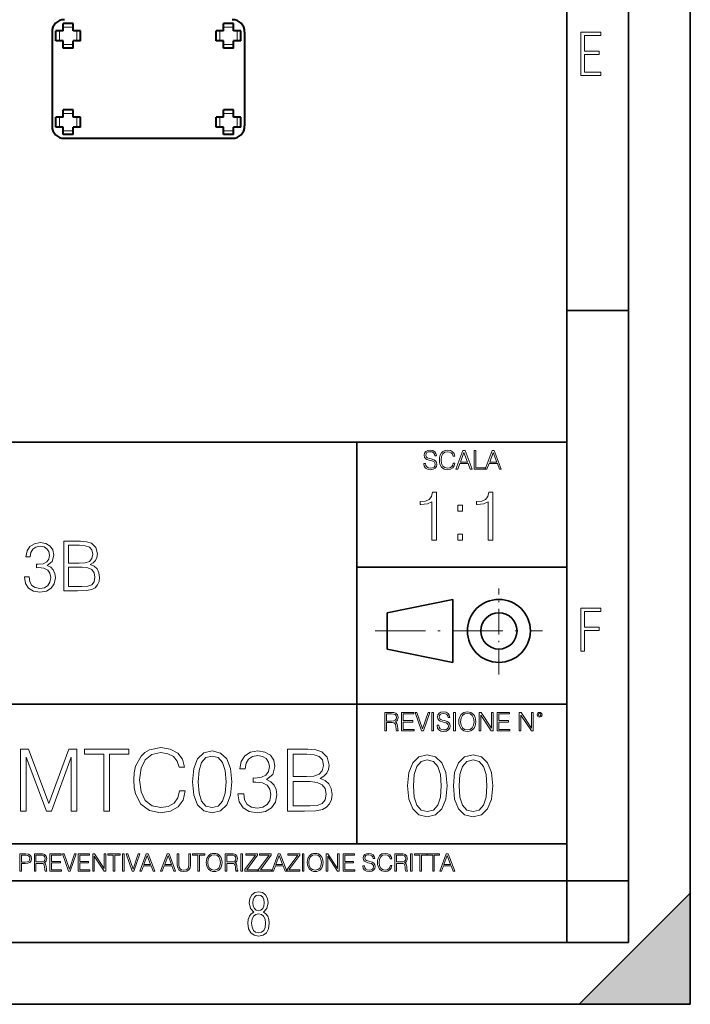
# Model space of a CAD drawing. Extents: x 0 to 420, y 0 to 297.
# Drawn here: x 366 to 420, y 0 to 80 of the extents above; entities that cross this region are included whole.
import ezdxf

# ---------------------------------------------------------------- set-up
doc = ezdxf.new("R2010")
doc.units = 0
doc.linetypes.add('DASHDOT', pattern=[18.5, 12, -3, 0.5, -3])

msp = doc.modelspace()

# ---------------------------------------------------------------- linework, layer by layer
at = {"color": 7, "lineweight": 35}
for p, q in [((420, 0), (420, 297)), ((420, 0), (420, 297)), ((415, 4.99976), (415, 292)), ((410, 9.99976), (410, 287)), ((410, 56.166401), (415, 56.166401)), ((234.999802, 45.500252), (410, 45.500252)), ((393, 13.00025), (393, 45.500252)), ((393, 35.384029), (410, 35.384029)), ((395.458008, 31.689131), (400.769989, 32.769131)), ((400.769989, 27.67433), (400.769989, 32.769131)), ((395.458008, 28.75433), (395.458008, 31.689131)), ((395.458008, 28.75433), (400.769989, 27.67433)), ((254.999802, 24.300249), (410, 24.300249)), ((234.999802, 13.00025), (410, 13.00025)), ((25.000401, 9.99976), (410, 9.99976)), ((234.999802, 10.00025), (410, 10.00025)), ((410, 9.99976), (415, 9.99976)), ((410, 4.99976), (410, 9.99976)), ((411, 0), (420, 9)), ((420, 0), (420, 9)), ((267.5, 4.99976), (415, 4.99976)), ((0, 0), (420, 0)), ((0, 0), (420, 0)), ((411, 0), (420, 0))]:
    msp.add_line(p, q, dxfattribs=at)
at = {"color": 7, "lineweight": 40}
for p, q in [((370.008331, 79.390755), (369.208344, 79.390755)), ((369.208344, 79.090752), (369.208344, 79.390755)), ((369.208344, 78.790756), (369.208344, 79.090752)), ((370.008331, 79.090752), (370.008331, 79.390755)), ((370.008331, 78.790756), (370.008331, 79.090752)), ((382.208344, 79.090752), (382.208344, 79.390755)), ((383.008331, 79.390755), (382.208344, 79.390755)), ((382.208344, 78.790756), (382.208344, 79.090752)), ((383.008331, 79.090752), (383.008331, 79.390755)), ((383.008331, 78.790756), (383.008331, 79.090752)), ((368.30835, 78.690903), (368.30835, 71.090599)), ((368.608337, 77.990753), (368.608337, 78.790756)), ((368.908325, 78.790756), (368.608337, 78.790756)), ((369.208344, 78.790756), (368.908325, 78.790756)), ((370.30835, 78.790756), (370.008331, 78.790756)), ((370.608337, 78.790756), (370.30835, 78.790756)), ((370.608337, 77.990753), (370.608337, 78.790756)), ((381.608337, 77.990753), (381.608337, 78.790756)), ((381.908325, 78.790756), (381.608337, 78.790756)), ((382.208344, 78.790756), (381.908325, 78.790756)), ((383.30835, 78.790756), (383.008331, 78.790756)), ((383.608337, 78.790756), (383.30835, 78.790756)), ((383.608337, 77.990753), (383.608337, 78.790756)), ((383.908325, 78.690903), (383.908325, 71.090599)), ((368.908325, 77.990753), (368.608337, 77.990753)), ((369.208344, 77.990753), (368.908325, 77.990753)), ((369.208344, 77.69075), (369.208344, 77.990753)), ((369.208344, 77.390755), (369.208344, 77.69075)), ((370.008331, 77.390755), (369.208344, 77.390755)), ((370.008331, 77.69075), (370.008331, 77.990753)), ((370.30835, 77.990753), (370.008331, 77.990753)), ((370.008331, 77.390755), (370.008331, 77.69075)), ((370.608337, 77.990753), (370.30835, 77.990753)), ((381.908325, 77.990753), (381.608337, 77.990753)), ((382.208344, 77.990753), (381.908325, 77.990753)), ((382.208344, 77.69075), (382.208344, 77.990753)), ((382.208344, 77.390755), (382.208344, 77.69075)), ((383.008331, 77.390755), (382.208344, 77.390755)), ((383.30835, 77.990753), (383.008331, 77.990753)), ((383.008331, 77.69075), (383.008331, 77.990753)), ((383.008331, 77.390755), (383.008331, 77.69075)), ((383.608337, 77.990753), (383.30835, 77.990753)), ((368.608337, 70.990753), (368.608337, 71.790756)), ((368.908325, 71.790756), (368.608337, 71.790756)), ((369.208344, 71.790756), (368.908325, 71.790756)), ((369.208344, 72.090752), (369.208344, 72.390755)), ((370.008331, 72.390755), (369.208344, 72.390755)), ((369.208344, 71.790756), (369.208344, 72.090752)), ((370.008331, 72.090752), (370.008331, 72.390755)), ((370.008331, 71.790756), (370.008331, 72.090752)), ((370.30835, 71.790756), (370.008331, 71.790756)), ((370.608337, 71.790756), (370.30835, 71.790756)), ((370.608337, 70.990753), (370.608337, 71.790756)), ((381.908325, 71.790756), (381.608337, 71.790756)), ((381.608337, 70.990753), (381.608337, 71.790756)), ((382.208344, 71.790756), (381.908325, 71.790756)), ((383.008331, 72.390755), (382.208344, 72.390755)), ((382.208344, 72.090752), (382.208344, 72.390755)), ((382.208344, 71.790756), (382.208344, 72.090752)), ((383.008331, 72.090752), (383.008331, 72.390755)), ((383.008331, 71.790756), (383.008331, 72.090752)), ((383.30835, 71.790756), (383.008331, 71.790756)), ((383.608337, 71.790756), (383.30835, 71.790756)), ((383.608337, 70.990753), (383.608337, 71.790756)), ((368.908325, 70.990753), (368.608337, 70.990753)), ((369.208344, 70.990753), (368.908325, 70.990753)), ((369.208344, 70.69075), (369.208344, 70.990753)), ((370.30835, 70.990753), (370.008331, 70.990753)), ((370.008331, 70.69075), (370.008331, 70.990753)), ((370.608337, 70.990753), (370.30835, 70.990753)), ((381.908325, 70.990753), (381.608337, 70.990753)), ((382.208344, 70.990753), (381.908325, 70.990753)), ((382.208344, 70.69075), (382.208344, 70.990753)), ((383.008331, 70.69075), (383.008331, 70.990753)), ((383.30835, 70.990753), (383.008331, 70.990753)), ((383.608337, 70.990753), (383.30835, 70.990753)), ((369.208344, 70.390755), (369.208344, 70.69075)), ((370.008331, 70.390755), (369.208344, 70.390755)), ((370.008331, 70.390755), (370.008331, 70.69075)), ((382.208344, 70.390755), (382.208344, 70.69075)), ((383.008331, 70.390755), (382.208344, 70.390755)), ((383.008331, 70.390755), (383.008331, 70.69075)), ((369.308197, 70.090752), (382.908478, 70.090752))]:
    msp.add_line(p, q, dxfattribs=at)
at = {"color": 7, "lineweight": 18}
for p, q in [((370.008331, 79.090752), (369.208344, 79.090752)), ((383.008331, 79.090752), (382.208344, 79.090752)), ((368.908325, 77.990753), (368.908325, 78.790756)), ((370.30835, 77.990753), (370.30835, 78.790756)), ((381.908325, 77.990753), (381.908325, 78.790756)), ((383.30835, 77.990753), (383.30835, 78.790756)), ((370.008331, 77.69075), (369.208344, 77.69075)), ((383.008331, 77.69075), (382.208344, 77.69075)), ((368.908325, 70.990753), (368.908325, 71.790756)), ((370.008331, 72.090752), (369.208344, 72.090752)), ((370.30835, 70.990753), (370.30835, 71.790756)), ((381.908325, 70.990753), (381.908325, 71.790756)), ((383.008331, 72.090752), (382.208344, 72.090752)), ((383.30835, 70.990753), (383.30835, 71.790756)), ((370.008331, 70.69075), (369.208344, 70.69075)), ((383.008331, 70.69075), (382.208344, 70.69075))]:
    msp.add_line(p, q, dxfattribs=at)
at = {"color": 7, "linetype": 'DASHDOT', "lineweight": 18, "ltscale": 0.173997}
msp.add_line((404.497986, 26.70113), (404.497986, 33.66103), dxfattribs=at)
at = {"color": 7, "linetype": 'DASHDOT', "lineweight": 18, "ltscale": 0.338425}
msp.add_line((394.484009, 30.221729), (408.020996, 30.221729), dxfattribs=at)
at = {"color": 7, "lineweight": 18}
for points in [[(411.14386, 75.172127), (412.75058, 75.172127), (412.75058, 75.444611), (411.43515, 75.444611), (411.43515, 76.868103), (412.619019, 76.868103), (412.619019, 77.135887), (411.43515, 77.135887), (411.43515, 78.399643), (412.75058, 78.399643), (412.75058, 78.672127), (411.14386, 78.672127)], [(398.408203, 43.764439), (398.408203, 43.754005), (398.443665, 43.545383), (398.552155, 43.393089), (398.727417, 43.301292), (398.967316, 43.267914), (399.18219, 43.29921), (399.34494, 43.384743), (399.447144, 43.520348), (399.484711, 43.701851), (399.455505, 43.862492), (399.369965, 43.98349), (399.223938, 44.0732), (399.013214, 44.142044), (398.837982, 44.185856), (398.723236, 44.223408), (398.646027, 44.275562), (398.600159, 44.346497), (398.585541, 44.442463), (398.606415, 44.561378), (398.673157, 44.651085), (398.781647, 44.705326), (398.929779, 44.726189), (399.084137, 44.703239), (399.200989, 44.638569), (399.271912, 44.534256), (399.299042, 44.392391), (399.440887, 44.392391), (399.403351, 44.584328), (399.303192, 44.728275), (399.146729, 44.817986), (398.936035, 44.849277), (398.729492, 44.817986), (398.575104, 44.736622), (398.477051, 44.60936), (398.443665, 44.446636), (398.468719, 44.288082), (398.543823, 44.177509), (398.671082, 44.098236), (398.85257, 44.039822), (398.994446, 44.004353), (399.150909, 43.954285), (399.259399, 43.893784), (399.321991, 43.808247), (399.342834, 43.687248), (399.31781, 43.564159), (399.244781, 43.47028), (399.12796, 43.409779), (398.969421, 43.391003), (398.789978, 43.416039), (398.658569, 43.489056), (398.577209, 43.605885), (398.550079, 43.764439)], [(400.796936, 43.799904), (400.755219, 43.626747), (400.661346, 43.497398), (400.521576, 43.418121), (400.342133, 43.391003), (400.125183, 43.434814), (399.962463, 43.564159), (399.858154, 43.776955), (399.822662, 44.064854), (399.858154, 44.348583), (399.960358, 44.555119), (400.121002, 44.682381), (400.337982, 44.726189), (400.509033, 44.701157), (400.644653, 44.630222), (400.738525, 44.517567), (400.782349, 44.371529), (400.917938, 44.371529), (400.867889, 44.567635), (400.748962, 44.717846), (400.56955, 44.813812), (400.337982, 44.849277), (400.066772, 44.795036), (399.954102, 44.730362), (399.858154, 44.640656), (399.726715, 44.394478), (399.691254, 44.23801), (399.680817, 44.062767), (399.691254, 43.883354), (399.726715, 43.726887), (399.856049, 43.476536), (400.062592, 43.320068), (400.333801, 43.267914), (400.57373, 43.305466), (400.757294, 43.407692), (400.878296, 43.574589), (400.932556, 43.799904)], [(401.020172, 43.309639), (401.164124, 43.309639), (401.335205, 43.768608), (402.011139, 43.768608), (402.180115, 43.309639), (402.324066, 43.309639), (401.754517, 44.809639), (401.589722, 44.809639)], [(401.381104, 43.891697), (401.671082, 44.663601), (401.963135, 43.891697)], [(402.482605, 43.309639), (403.390137, 43.309639), (403.390137, 43.432728), (402.6203, 43.432728), (402.6203, 44.809639), (402.482605, 44.809639)], [(403.390137, 43.309639), (403.534088, 43.309639), (403.705139, 43.768608), (404.381104, 43.768608), (404.550079, 43.309639), (404.694031, 43.309639), (404.124481, 44.809639), (403.959656, 44.809639)], [(403.751038, 43.891697), (404.041046, 44.663601), (404.333099, 43.891697)], [(399.073181, 37.566906), (399.440369, 37.566906), (399.440369, 41.455639), (399.117706, 41.455639), (399.034241, 41.105152), (398.850647, 40.865932), (398.544678, 40.726849), (398.132996, 40.687908), (398.110748, 40.687908), (398.110748, 40.448685), (398.166382, 40.448685), (398.711578, 40.498756), (399.073181, 40.665653)], [(403.640656, 37.566906), (404.007812, 37.566906), (404.007812, 41.455639), (403.68515, 41.455639), (403.601685, 41.105152), (403.418121, 40.865932), (403.112122, 40.726849), (402.700439, 40.687908), (402.678192, 40.687908), (402.678192, 40.448685), (402.733826, 40.448685), (403.279022, 40.498756), (403.640656, 40.665653)], [(401.176117, 39.903484), (401.543274, 39.903484), (401.543274, 40.398617), (401.176117, 40.398617)], [(369.277588, 33.476517), (370.384674, 33.476517), (371.102356, 33.487644), (371.536285, 33.565529), (371.79776, 33.715736), (371.998047, 33.943832), (372.120422, 34.221996), (372.164917, 34.555794), (372.109314, 34.928532), (371.953522, 35.234512), (371.70874, 35.457047), (371.386078, 35.590565), (371.636414, 35.729645), (371.825562, 35.929924), (371.936829, 36.169144), (371.981354, 36.452873), (371.853394, 36.959133), (371.497345, 37.315182), (371.10791, 37.443138), (370.601654, 37.476517), (369.277588, 37.476517)], [(401.176117, 37.566906), (401.543274, 37.566906), (401.543274, 38.062038), (401.176117, 38.062038)], [(366.067566, 34.589172), (366.067566, 34.578045), (366.151031, 34.066223), (366.401367, 33.68792), (366.796356, 33.4487), (367.330444, 33.36525), (367.847839, 33.4487), (368.242828, 33.676796), (368.493164, 34.043972), (368.582184, 34.527977), (368.537659, 34.872902), (368.409729, 35.156628), (368.203888, 35.368034), (367.920135, 35.507114), (368.320709, 35.846474), (368.459778, 36.358295), (368.381897, 36.769981), (368.164917, 37.087086), (367.814453, 37.292927), (367.358246, 37.36525), (366.879822, 37.281803), (366.518188, 37.059269), (366.284546, 36.692093), (366.189972, 36.208088), (366.534882, 36.208088), (366.5961, 36.569702), (366.757416, 36.842304), (367.007782, 37.009201), (367.352692, 37.070396), (367.658661, 37.014763), (367.897888, 36.870117), (368.05365, 36.642025), (368.109314, 36.358295), (368.048096, 36.030064), (367.875641, 35.801968), (367.586365, 35.657322), (367.19693, 35.612816), (367.057831, 35.618382), (367.057831, 35.334652), (367.224731, 35.340218), (367.653107, 35.290146), (367.959106, 35.139938), (368.14267, 34.889591), (368.203888, 34.539104), (368.14267, 34.166363), (367.970215, 33.888199), (367.686493, 33.715736), (367.308197, 33.660107), (366.946564, 33.721302), (366.673981, 33.904888), (366.501526, 34.19418), (366.445862, 34.589172)], [(370.534882, 37.148285), (371.002197, 37.114902), (371.335999, 37.003639), (371.536285, 36.781105), (371.603027, 36.430618), (371.530731, 36.069008), (371.330444, 35.852039), (370.985535, 35.740772), (370.501526, 35.712955), (369.644775, 35.712955), (369.644775, 37.148285)], [(369.644775, 33.804749), (369.644775, 35.384724), (370.751862, 35.384724), (371.19693, 35.32909), (371.525146, 35.178883), (371.719879, 34.92297), (371.786621, 34.572483), (371.719879, 34.19418), (371.525146, 33.960522), (371.19693, 33.838131), (370.72406, 33.804749)], [(411.14386, 28.569124), (411.43515, 28.569124), (411.43515, 30.265097), (412.619019, 30.265097), (412.619019, 30.532883), (411.43515, 30.532883), (411.43515, 31.79664), (412.75058, 31.79664), (412.75058, 32.069122), (411.14386, 32.069122)], [(395.266907, 22.126818), (395.404602, 22.126818), (395.404602, 22.798584), (395.842712, 22.798584), (395.990814, 22.783981), (396.080536, 22.733912), (396.126434, 22.635859), (396.149384, 22.479391), (396.166077, 22.281199), (396.178589, 22.187319), (396.199463, 22.126818), (396.351746, 22.126818), (396.351746, 22.14768), (396.320465, 22.195663), (396.303772, 22.285372), (396.284973, 22.510685), (396.270386, 22.637943), (396.243256, 22.735996), (396.189026, 22.809015), (396.097229, 22.859085), (396.199463, 22.913326), (396.276642, 22.992603), (396.32254, 23.099001), (396.339233, 23.228348), (396.291229, 23.428625), (396.15564, 23.566317), (395.980408, 23.618473), (395.767609, 23.626818), (395.266907, 23.626818)], [(395.404602, 22.921671), (395.404602, 23.503731), (395.794708, 23.503731), (395.957458, 23.495384), (396.084717, 23.451574), (396.166077, 23.355608), (396.197357, 23.224174), (396.172333, 23.084398), (396.10141, 22.990517), (395.978302, 22.936275), (395.80307, 22.921671)], [(396.616699, 22.126818), (397.624359, 22.126818), (397.624359, 22.249905), (396.754395, 22.249905), (396.754395, 22.836136), (397.526306, 22.836136), (397.526306, 22.959225), (396.754395, 22.959225), (396.754395, 23.503731), (397.599304, 23.503731), (397.599304, 23.626818), (396.616699, 23.626818)], [(398.231445, 22.126818), (398.379547, 22.126818), (398.899017, 23.626818), (398.759247, 23.626818), (398.306549, 22.302061), (397.853821, 23.626818), (397.709869, 23.626818)], [(399.07428, 22.126818), (399.211975, 22.126818), (399.211975, 23.626818), (399.07428, 23.626818)], [(399.48526, 22.581615), (399.48526, 22.571184), (399.520721, 22.362562), (399.629211, 22.210266), (399.804443, 22.118473), (400.044373, 22.085093), (400.259247, 22.116386), (400.421967, 22.201921), (400.5242, 22.337526), (400.561768, 22.51903), (400.532562, 22.679668), (400.447021, 22.800671), (400.300964, 22.890379), (400.090271, 22.959225), (399.915039, 23.003035), (399.800293, 23.040586), (399.723083, 23.092743), (399.677185, 23.163673), (399.662598, 23.259642), (399.683441, 23.378555), (399.750214, 23.468264), (399.858704, 23.522507), (400.006836, 23.543369), (400.161194, 23.52042), (400.278046, 23.455748), (400.348969, 23.351435), (400.376099, 23.209572), (400.517944, 23.209572), (400.480408, 23.401505), (400.380249, 23.545454), (400.223785, 23.635162), (400.013092, 23.666456), (399.806549, 23.635162), (399.652161, 23.553799), (399.554108, 23.42654), (399.520721, 23.263813), (399.545776, 23.105261), (399.62088, 22.99469), (399.748138, 22.915413), (399.929626, 22.856998), (400.071503, 22.821533), (400.227966, 22.771463), (400.336456, 22.710962), (400.399017, 22.625427), (400.419891, 22.504425), (400.394867, 22.381338), (400.321838, 22.287458), (400.205017, 22.226957), (400.046448, 22.208181), (399.867035, 22.233215), (399.735596, 22.306234), (399.654236, 22.423063), (399.627136, 22.581615)], [(400.832977, 22.126818), (400.970673, 22.126818), (400.970673, 23.626818), (400.832977, 23.626818)], [(401.252289, 22.875774), (401.262726, 22.698444), (401.300293, 22.544064), (401.437988, 22.295803), (401.654938, 22.139336), (401.788452, 22.099697), (401.93866, 22.085093), (402.086792, 22.099697), (402.220306, 22.139336), (402.339233, 22.204008), (402.439362, 22.295803), (402.518646, 22.408459), (402.577057, 22.544064), (402.612518, 22.698444), (402.627136, 22.875774), (402.614624, 23.051018), (402.577057, 23.205399), (402.518646, 23.341003), (402.439362, 23.455748), (402.339233, 23.545454), (402.220306, 23.610128), (402.086792, 23.651852), (401.93866, 23.666456), (401.788452, 23.651852), (401.654938, 23.610128), (401.538116, 23.545454), (401.437988, 23.455748), (401.300293, 23.205399), (401.262726, 23.048931)], [(401.394165, 22.875774), (401.433807, 23.155329), (401.544373, 23.366039), (401.717529, 23.497471), (401.93866, 23.543369), (402.161896, 23.497471), (402.332977, 23.366039), (402.445618, 23.157415), (402.48526, 22.875774), (402.445618, 22.592047), (402.332977, 22.383425), (402.161896, 22.251991), (401.93866, 22.208181), (401.715454, 22.251991), (401.544373, 22.383425), (401.431702, 22.592047)], [(402.89624, 22.126818), (403.033936, 22.126818), (403.033936, 23.414022), (403.87677, 22.126818), (404.029083, 22.126818), (404.029083, 23.626818), (403.891388, 23.626818), (403.891388, 22.339613), (403.048553, 23.626818), (402.89624, 23.626818)], [(404.36496, 22.126818), (405.37262, 22.126818), (405.37262, 22.249905), (404.502655, 22.249905), (404.502655, 22.836136), (405.274567, 22.836136), (405.274567, 22.959225), (404.502655, 22.959225), (404.502655, 23.503731), (405.347565, 23.503731), (405.347565, 23.626818), (404.36496, 23.626818)], [(406.148682, 22.126818), (406.286377, 22.126818), (406.286377, 23.414022), (407.129211, 22.126818), (407.281494, 22.126818), (407.281494, 23.626818), (407.143829, 23.626818), (407.143829, 22.339613), (406.300964, 23.626818), (406.148682, 23.626818)], [(407.596527, 23.428625), (407.611145, 23.351435), (407.652863, 23.288849), (407.792633, 23.232519), (407.932404, 23.288849), (407.974121, 23.351435), (407.990814, 23.428625), (407.974121, 23.503731), (407.932404, 23.568403), (407.867737, 23.610128), (407.792633, 23.626818), (407.715454, 23.610128), (407.652863, 23.568403)], [(407.692505, 23.430712), (407.72171, 23.501644), (407.792633, 23.532938), (407.861481, 23.501644), (407.892761, 23.430712), (407.863556, 23.359779), (407.792633, 23.330572), (407.719604, 23.357695)], [(378.644379, 17.279575), (378.50531, 16.702385), (378.192383, 16.271231), (377.72644, 16.006975), (377.128387, 15.916571), (376.405182, 16.062607), (375.862732, 16.493761), (375.515045, 17.203079), (375.39682, 18.162746), (375.515045, 19.108503), (375.855804, 19.796961), (376.391266, 20.221161), (377.114502, 20.367197), (377.684723, 20.283749), (378.136749, 20.047308), (378.449677, 19.671787), (378.595703, 19.184999), (379.047729, 19.184999), (378.880829, 19.838684), (378.484436, 20.33938), (377.886383, 20.659269), (377.114502, 20.777489), (376.210449, 20.596682), (375.83493, 20.381105), (375.515045, 20.082079), (375.076935, 19.261494), (374.95871, 18.739937), (374.92395, 18.155792), (374.95871, 17.557739), (375.076935, 17.036182), (375.508087, 16.201689), (376.196533, 15.680132), (377.100586, 15.506279), (377.900299, 15.631453), (378.512268, 15.972204), (378.915588, 16.528532), (379.096405, 17.279575)], [(365.765381, 15.645361), (366.224365, 15.645361), (366.224365, 20.005583), (367.851624, 15.645361), (368.275818, 15.645361), (369.868317, 20.005583), (369.868317, 15.645361), (370.327271, 15.645361), (370.327271, 20.645361), (369.680542, 20.645361), (368.060242, 16.243414), (366.412109, 20.645361), (365.765381, 20.645361)], [(372.503906, 15.645361), (372.962891, 15.645361), (372.962891, 20.235069), (374.520599, 20.235069), (374.520599, 20.645361), (370.946198, 20.645361), (370.946198, 20.235069), (372.503906, 20.235069)], [(379.680542, 18.009756), (379.784851, 16.924915), (380.090851, 16.139103), (380.591553, 15.666224), (381.273041, 15.506279), (381.947571, 15.659269), (382.455231, 16.139103), (382.76123, 16.917961), (382.872498, 18.002802), (382.76123, 19.080688), (382.455231, 19.866501), (381.947571, 20.33938), (381.273041, 20.506279), (380.591553, 20.346334), (380.090851, 19.873455), (379.784851, 19.087643)], [(380.153442, 18.009756), (380.216003, 18.927698), (380.424652, 19.581383), (380.772339, 19.96386), (381.273041, 20.095987), (381.766785, 19.96386), (382.121429, 19.581383), (382.330078, 18.927698), (382.399597, 18.009756), (382.330078, 17.077906), (382.121429, 16.431175), (381.766785, 16.041744), (381.273041, 15.916571), (380.772339, 16.041744), (380.424652, 16.431175), (380.216003, 17.08486)], [(383.366211, 17.036182), (383.366211, 17.022274), (383.47052, 16.382496), (383.783478, 15.909616), (384.277222, 15.61059), (384.944794, 15.506279), (385.591553, 15.61059), (386.085266, 15.895709), (386.398224, 16.354679), (386.50946, 16.959686), (386.453857, 17.390841), (386.293884, 17.745501), (386.036591, 18.009756), (385.681946, 18.183609), (386.182648, 18.607809), (386.356476, 19.247585), (386.259125, 19.76219), (385.987915, 20.158573), (385.549805, 20.415874), (384.979584, 20.506279), (384.381531, 20.401966), (383.929504, 20.123802), (383.637421, 19.664833), (383.519226, 19.059826), (383.950378, 19.059826), (384.026855, 19.511843), (384.228516, 19.852592), (384.541473, 20.061216), (384.972626, 20.137711), (385.355103, 20.068171), (385.654114, 19.887363), (385.848846, 19.602245), (385.918396, 19.247585), (385.841888, 18.837294), (385.626312, 18.552176), (385.264709, 18.371368), (384.777893, 18.315737), (384.604065, 18.322691), (384.604065, 17.968031), (384.812683, 17.974985), (385.348145, 17.912399), (385.730621, 17.724638), (385.960114, 17.411703), (386.036591, 16.973595), (385.960114, 16.507669), (385.744537, 16.159966), (385.389862, 15.944387), (384.916992, 15.874846), (384.464966, 15.951342), (384.124207, 16.180826), (383.90863, 16.54244), (383.839111, 17.036182)], [(387.378723, 15.645361), (388.762604, 15.645361), (389.659668, 15.659269), (390.202087, 15.756626), (390.528931, 15.944387), (390.779297, 16.229506), (390.932281, 16.577211), (390.987915, 16.994457), (390.918365, 17.460382), (390.723663, 17.842857), (390.417694, 18.121021), (390.014343, 18.28792), (390.327271, 18.461773), (390.563721, 18.71212), (390.702789, 19.011147), (390.758423, 19.365807), (390.59848, 19.998629), (390.153442, 20.443691), (389.666626, 20.603636), (389.033813, 20.645361), (387.378723, 20.645361)], [(388.950378, 20.235069), (389.534515, 20.193344), (389.951752, 20.054262), (390.202087, 19.776098), (390.285553, 19.33799), (390.19516, 18.885973), (389.944794, 18.614763), (389.513641, 18.475681), (388.90863, 18.44091), (387.837708, 18.44091), (387.837708, 20.235069)], [(397.108978, 17.688559), (397.213287, 16.603718), (397.519287, 15.817904), (398.019989, 15.345026), (398.701477, 15.185081), (399.376038, 15.338072), (399.883667, 15.817904), (400.189667, 16.596764), (400.300934, 17.681604), (400.189667, 18.759491), (399.883667, 19.545303), (399.376038, 20.018183), (398.701477, 20.185081), (398.019989, 20.025137), (397.519287, 19.552258), (397.213287, 18.766445)], [(400.808563, 17.688559), (400.912872, 16.603718), (401.218872, 15.817904), (401.719543, 15.345026), (402.401062, 15.185081), (403.075592, 15.338072), (403.583252, 15.817904), (403.889221, 16.596764), (404.000488, 17.681604), (403.889221, 18.759491), (403.583252, 19.545303), (403.075592, 20.018183), (402.401062, 20.185081), (401.719543, 20.025137), (401.218872, 19.552258), (400.912872, 18.766445)], [(397.581879, 17.688559), (397.64444, 18.606501), (397.853088, 19.260185), (398.200775, 19.642662), (398.701477, 19.77479), (399.195221, 19.642662), (399.549866, 19.260185), (399.758514, 18.606501), (399.828033, 17.688559), (399.758514, 16.756708), (399.549866, 16.109978), (399.195221, 15.720548), (398.701477, 15.595373), (398.200775, 15.720548), (397.853088, 16.109978), (397.64444, 16.763662)], [(401.281433, 17.688559), (401.344025, 18.606501), (401.552673, 19.260185), (401.90036, 19.642662), (402.401062, 19.77479), (402.894806, 19.642662), (403.249451, 19.260185), (403.458069, 18.606501), (403.527618, 17.688559), (403.458069, 16.756708), (403.249451, 16.109978), (402.894806, 15.720548), (402.401062, 15.595373), (401.90036, 15.720548), (401.552673, 16.109978), (401.344025, 16.763662)], [(387.837708, 16.055653), (387.837708, 18.030619), (389.221588, 18.030619), (389.777893, 17.961077), (390.188202, 17.773315), (390.43158, 17.453428), (390.515045, 17.01532), (390.43158, 16.54244), (390.188202, 16.250368), (389.777893, 16.097378), (389.186798, 16.055653)], [(365.704987, 10.781829), (365.833496, 10.781829), (365.833496, 11.389339), (366.131409, 11.389339), (366.359253, 11.412705), (366.522797, 11.486697), (366.620148, 11.611315), (366.653259, 11.788505), (366.624023, 11.959854), (366.536438, 12.082524), (366.394287, 12.156516), (366.193726, 12.181828), (365.704987, 12.181828)], [(365.833496, 11.504221), (365.833496, 12.066947), (366.187866, 12.066947), (366.335876, 12.049423), (366.439087, 11.998796), (366.49942, 11.913122), (366.520844, 11.790452), (366.495544, 11.656098), (366.425415, 11.568477), (366.304718, 11.517851), (366.133362, 11.504221)], [(366.881073, 10.781829), (367.009583, 10.781829), (367.009583, 11.408811), (367.418488, 11.408811), (367.556732, 11.395181), (367.640442, 11.348449), (367.683289, 11.256933), (367.704712, 11.110897), (367.720276, 10.925918), (367.731995, 10.838296), (367.751465, 10.781829), (367.893585, 10.781829), (367.893585, 10.8013), (367.86438, 10.846085), (367.848816, 10.929812), (367.831299, 11.140104), (367.817627, 11.258881), (367.792328, 11.350396), (367.741699, 11.418547), (367.656036, 11.465278), (367.751465, 11.515904), (367.823486, 11.589895), (367.866333, 11.6892), (367.881897, 11.809923), (367.837097, 11.99685), (367.710571, 12.125361), (367.546997, 12.17404), (367.348389, 12.181828), (366.881073, 12.181828)], [(367.009583, 11.523693), (367.009583, 12.066947), (367.373718, 12.066947), (367.525574, 12.059158), (367.644348, 12.018269), (367.720276, 11.928699), (367.749512, 11.806029), (367.726135, 11.67557), (367.659912, 11.587949), (367.545044, 11.537323), (367.38147, 11.523693)], [(368.140869, 10.781829), (369.08136, 10.781829), (369.08136, 10.89671), (368.269409, 10.89671), (368.269409, 11.443859), (368.989838, 11.443859), (368.989838, 11.558742), (368.269409, 11.558742), (368.269409, 12.066947), (369.057983, 12.066947), (369.057983, 12.181828), (368.140869, 12.181828)], [(369.647949, 10.781829), (369.786224, 10.781829), (370.271057, 12.181828), (370.140594, 12.181828), (369.718079, 10.94539), (369.295532, 12.181828), (369.161194, 12.181828)], [(370.424896, 10.781829), (371.365356, 10.781829), (371.365356, 10.89671), (370.553406, 10.89671), (370.553406, 11.443859), (371.273865, 11.443859), (371.273865, 11.558742), (370.553406, 11.558742), (370.553406, 12.066947), (371.34198, 12.066947), (371.34198, 12.181828), (370.424896, 12.181828)], [(371.602905, 10.781829), (371.731445, 10.781829), (371.731445, 11.98322), (372.518066, 10.781829), (372.660217, 10.781829), (372.660217, 12.181828), (372.531708, 12.181828), (372.531708, 10.980438), (371.745056, 12.181828), (371.602905, 12.181828)], [(373.271606, 10.781829), (373.400146, 10.781829), (373.400146, 12.066947), (373.836304, 12.066947), (373.836304, 12.181828), (372.835449, 12.181828), (372.835449, 12.066947), (373.271606, 12.066947)], [(374.019348, 10.781829), (374.147827, 10.781829), (374.147827, 12.181828), (374.019348, 12.181828)], [(374.80011, 10.781829), (374.938385, 10.781829), (375.423218, 12.181828), (375.292755, 12.181828), (374.870239, 10.94539), (374.447693, 12.181828), (374.313354, 12.181828)], [(375.41156, 10.781829), (375.545898, 10.781829), (375.705566, 11.210201), (376.336426, 11.210201), (376.494141, 10.781829), (376.62851, 10.781829), (376.096924, 12.181828), (375.943115, 12.181828)], [(375.748413, 11.325084), (376.019043, 12.045528), (376.291656, 11.325084)], [(377.097778, 10.781829), (377.232117, 10.781829), (377.391785, 11.210201), (378.022675, 11.210201), (378.180389, 10.781829), (378.314758, 10.781829), (377.783173, 12.181828), (377.629333, 12.181828)], [(377.434631, 11.325084), (377.705292, 12.045528), (377.977905, 11.325084)], [(378.453003, 12.181828), (378.453003, 11.282246), (378.486084, 11.046641), (378.585388, 10.877239), (378.750916, 10.777935), (378.984558, 10.742886), (379.216278, 10.777935), (379.381775, 10.877239), (379.483032, 11.046641), (379.518066, 11.282246), (379.518066, 12.181828), (379.389587, 12.181828), (379.389587, 11.29977), (379.366211, 11.103108), (379.294159, 10.964861), (379.169556, 10.88308), (378.984558, 10.857768), (378.797638, 10.88308), (378.673035, 10.964861), (378.602905, 11.103108), (378.581512, 11.29977), (378.581512, 12.181828)], [(380.117798, 10.781829), (380.246338, 10.781829), (380.246338, 12.066947), (380.682495, 12.066947), (380.682495, 12.181828), (379.681641, 12.181828), (379.681641, 12.066947), (380.117798, 12.066947)], [(380.79541, 11.480855), (380.805176, 11.315348), (380.84021, 11.171259), (380.968719, 10.939548), (381.171204, 10.793511), (381.295837, 10.756516), (381.436035, 10.742886), (381.57428, 10.756516), (381.698914, 10.793511), (381.809875, 10.853873), (381.903351, 10.939548), (381.977356, 11.044694), (382.03186, 11.171259), (382.064941, 11.315348), (382.078613, 11.480855), (382.066895, 11.644416), (382.03186, 11.788505), (381.977356, 11.91507), (381.903351, 12.022162), (381.809875, 12.10589), (381.698914, 12.166252), (381.57428, 12.205194), (381.436035, 12.218824), (381.295837, 12.205194), (381.171204, 12.166252), (381.062195, 12.10589), (380.968719, 12.022162), (380.84021, 11.788505), (380.805176, 11.642468)], [(380.927826, 11.480855), (380.964844, 11.741774), (381.068024, 11.938436), (381.229614, 12.061106), (381.436035, 12.103943), (381.644379, 12.061106), (381.804047, 11.938436), (381.90918, 11.74372), (381.946167, 11.480855), (381.90918, 11.216043), (381.804047, 11.021328), (381.644379, 10.898658), (381.436035, 10.857768), (381.227692, 10.898658), (381.068024, 11.021328), (380.962891, 11.216043)], [(382.329773, 10.781829), (382.458313, 10.781829), (382.458313, 11.408811), (382.867188, 11.408811), (383.005432, 11.395181), (383.089172, 11.348449), (383.132019, 11.256933), (383.153442, 11.110897), (383.169006, 10.925918), (383.180695, 10.838296), (383.200165, 10.781829), (383.342285, 10.781829), (383.342285, 10.8013), (383.31311, 10.846085), (383.297516, 10.929812), (383.279999, 11.140104), (383.266357, 11.258881), (383.241028, 11.350396), (383.19043, 11.418547), (383.104736, 11.465278), (383.200165, 11.515904), (383.272217, 11.589895), (383.315033, 11.6892), (383.330627, 11.809923), (383.285828, 11.99685), (383.159271, 12.125361), (382.995728, 12.17404), (382.797119, 12.181828), (382.329773, 12.181828)], [(382.458313, 11.523693), (382.458313, 12.066947), (382.822418, 12.066947), (382.974304, 12.059158), (383.093079, 12.018269), (383.169006, 11.928699), (383.198212, 11.806029), (383.174866, 11.67557), (383.108643, 11.587949), (382.993774, 11.537323), (382.8302, 11.523693)], [(383.599335, 10.781829), (383.727844, 10.781829), (383.727844, 12.181828), (383.599335, 12.181828)], [(383.928406, 10.781829), (384.96817, 10.781829), (384.96817, 10.89671), (384.080261, 10.89671), (384.954529, 12.070842), (384.954529, 12.181828), (383.994598, 12.181828), (383.994598, 12.066947), (384.794861, 12.066947), (383.928406, 10.900605)], [(385.036316, 10.781829), (386.076111, 10.781829), (386.076111, 10.89671), (385.188202, 10.89671), (386.062469, 12.070842), (386.062469, 12.181828), (385.102539, 12.181828), (385.102539, 12.066947), (385.902802, 12.066947), (385.036316, 10.900605)], [(386.10141, 10.781829), (386.235779, 10.781829), (386.395447, 11.210201), (387.026306, 11.210201), (387.184021, 10.781829), (387.318359, 10.781829), (386.786804, 12.181828), (386.632996, 12.181828)], [(386.438263, 11.325084), (386.708923, 12.045528), (386.981506, 11.325084)], [(387.343689, 10.781829), (388.383484, 10.781829), (388.383484, 10.89671), (387.495575, 10.89671), (388.369843, 12.070842), (388.369843, 12.181828), (387.409912, 12.181828), (387.409912, 12.066947), (388.210175, 12.066947), (387.343689, 10.900605)], [(388.584045, 10.781829), (388.712524, 10.781829), (388.712524, 12.181828), (388.584045, 12.181828)], [(388.975403, 11.480855), (388.985138, 11.315348), (389.020203, 11.171259), (389.148682, 10.939548), (389.351196, 10.793511), (389.47583, 10.756516), (389.616028, 10.742886), (389.754272, 10.756516), (389.878876, 10.793511), (389.989868, 10.853873), (390.083313, 10.939548), (390.157318, 11.044694), (390.211853, 11.171259), (390.244934, 11.315348), (390.258575, 11.480855), (390.246887, 11.644416), (390.211853, 11.788505), (390.157318, 11.91507), (390.083313, 12.022162), (389.989868, 12.10589), (389.878876, 12.166252), (389.754272, 12.205194), (389.616028, 12.218824), (389.47583, 12.205194), (389.351196, 12.166252), (389.242157, 12.10589), (389.148682, 12.022162), (389.020203, 11.788505), (388.985138, 11.642468)], [(389.107788, 11.480855), (389.144806, 11.741774), (389.247986, 11.938436), (389.409607, 12.061106), (389.616028, 12.103943), (389.824341, 12.061106), (389.984009, 11.938436), (390.089172, 11.74372), (390.12616, 11.480855), (390.089172, 11.216043), (389.984009, 11.021328), (389.824341, 10.898658), (389.616028, 10.857768), (389.407654, 10.898658), (389.247986, 11.021328), (389.142853, 11.216043)], [(390.509766, 10.781829), (390.638275, 10.781829), (390.638275, 11.98322), (391.424927, 10.781829), (391.567078, 10.781829), (391.567078, 12.181828), (391.438538, 12.181828), (391.438538, 10.980438), (390.651917, 12.181828), (390.509766, 12.181828)], [(391.880554, 10.781829), (392.821014, 10.781829), (392.821014, 10.89671), (392.009064, 10.89671), (392.009064, 11.443859), (392.729492, 11.443859), (392.729492, 11.558742), (392.009064, 11.558742), (392.009064, 12.066947), (392.797668, 12.066947), (392.797668, 12.181828), (391.880554, 12.181828)], [(393.477203, 11.206307), (393.477203, 11.196571), (393.510315, 11.001857), (393.611572, 10.859715), (393.775116, 10.77404), (393.999023, 10.742886), (394.199585, 10.772093), (394.351501, 10.851926), (394.446899, 10.978491), (394.481934, 11.147893), (394.454681, 11.297823), (394.374847, 11.410758), (394.238525, 11.494485), (394.04187, 11.558742), (393.878326, 11.599631), (393.77124, 11.63468), (393.699188, 11.683359), (393.656342, 11.749562), (393.6427, 11.83913), (393.66217, 11.950118), (393.724487, 12.033846), (393.825745, 12.084472), (393.963989, 12.103943), (394.108093, 12.082524), (394.217133, 12.022162), (394.283325, 11.924806), (394.308655, 11.792399), (394.44104, 11.792399), (394.406006, 11.971537), (394.312531, 12.10589), (394.166504, 12.189617), (393.969849, 12.218824), (393.777069, 12.189617), (393.632996, 12.113679), (393.541443, 11.994903), (393.510315, 11.843025), (393.533691, 11.695042), (393.60376, 11.591843), (393.722534, 11.517851), (393.891968, 11.463331), (394.024353, 11.430229), (394.17041, 11.383498), (394.271667, 11.32703), (394.330078, 11.247197), (394.349548, 11.134263), (394.326172, 11.019381), (394.257996, 10.931759), (394.148987, 10.875292), (394.000977, 10.857768), (393.833557, 10.881133), (393.710876, 10.949284), (393.634949, 11.058324), (393.609619, 11.206307)], [(395.706696, 11.239408), (395.667755, 11.077795), (395.580139, 10.957072), (395.449677, 10.88308), (395.282227, 10.857768), (395.079712, 10.898658), (394.927856, 11.019381), (394.830505, 11.21799), (394.797363, 11.486697), (394.830505, 11.751509), (394.925903, 11.944277), (395.075806, 12.063053), (395.27832, 12.103943), (395.437988, 12.080577), (395.564575, 12.014374), (395.652161, 11.909228), (395.693054, 11.772927), (395.819641, 11.772927), (395.772888, 11.955959), (395.661926, 12.096154), (395.494446, 12.185723), (395.27832, 12.218824), (395.025208, 12.168199), (394.920044, 12.107838), (394.830505, 12.02411), (394.707825, 11.794346), (394.674713, 11.64831), (394.664978, 11.48475), (394.674713, 11.317295), (394.707825, 11.171259), (394.828552, 10.937601), (395.021301, 10.791565), (395.274414, 10.742886), (395.498352, 10.777935), (395.669708, 10.873344), (395.782654, 11.029117), (395.833252, 11.239408)], [(396.080566, 10.781829), (396.209045, 10.781829), (396.209045, 11.408811), (396.617981, 11.408811), (396.756226, 11.395181), (396.839935, 11.348449), (396.882751, 11.256933), (396.904175, 11.110897), (396.919769, 10.925918), (396.931458, 10.838296), (396.950928, 10.781829), (397.093079, 10.781829), (397.093079, 10.8013), (397.063843, 10.846085), (397.048279, 10.929812), (397.030762, 11.140104), (397.01712, 11.258881), (396.991821, 11.350396), (396.941193, 11.418547), (396.85553, 11.465278), (396.950928, 11.515904), (397.022949, 11.589895), (397.065796, 11.6892), (397.08136, 11.809923), (397.036591, 11.99685), (396.910034, 12.125361), (396.74646, 12.17404), (396.547852, 12.181828), (396.080566, 12.181828)], [(396.209045, 11.523693), (396.209045, 12.066947), (396.573181, 12.066947), (396.725037, 12.059158), (396.843811, 12.018269), (396.919769, 11.928699), (396.948975, 11.806029), (396.925598, 11.67557), (396.859406, 11.587949), (396.744507, 11.537323), (396.580963, 11.523693)], [(397.350098, 10.781829), (397.478607, 10.781829), (397.478607, 12.181828), (397.350098, 12.181828)], [(398.099731, 10.781829), (398.228271, 10.781829), (398.228271, 12.066947), (398.664429, 12.066947), (398.664429, 12.181828), (397.663574, 12.181828), (397.663574, 12.066947), (398.099731, 12.066947)], [(399.13562, 10.781829), (399.26416, 10.781829), (399.26416, 12.066947), (399.700317, 12.066947), (399.700317, 12.181828), (398.699463, 12.181828), (398.699463, 12.066947), (399.13562, 12.066947)], [(399.708099, 10.781829), (399.842468, 10.781829), (400.002136, 11.210201), (400.632996, 11.210201), (400.79071, 10.781829), (400.925049, 10.781829), (400.393494, 12.181828), (400.239685, 12.181828)], [(400.044952, 11.325084), (400.315613, 12.045528), (400.588196, 11.325084)], [(384.656067, 7.458982), (384.444672, 7.32274), (384.294342, 7.125424), (384.200378, 6.871733), (384.17218, 6.566364), (384.228577, 6.115357), (384.402374, 5.786499), (384.674866, 5.584485), (385.041321, 5.514015), (385.403046, 5.584485), (385.675537, 5.786499), (385.844666, 6.115357), (385.905731, 6.566364), (385.872864, 6.871733), (385.7836, 7.125424), (385.628571, 7.32274), (385.421844, 7.458982), (385.708435, 7.764351), (385.802399, 8.201263), (385.746002, 8.577103), (385.595673, 8.858982), (385.356079, 9.037505), (385.041321, 9.098579), (384.721863, 9.037505), (384.482269, 8.858982), (384.331909, 8.577103), (384.280243, 8.201263), (384.374207, 7.759653)], [(385.497009, 8.220056), (385.464142, 7.942874), (385.374878, 7.740861), (385.229248, 7.614015), (385.041321, 7.571733), (384.843994, 7.614015), (384.703064, 7.740861), (384.6091, 7.942874), (384.580902, 8.220056), (384.6091, 8.483143), (384.703064, 8.680458), (384.848694, 8.802606), (385.041321, 8.844888), (385.229248, 8.802606), (385.374878, 8.680458), (385.464142, 8.483143)], [(385.605072, 6.566364), (385.562805, 6.228109), (385.450043, 5.979116), (385.266815, 5.82878), (385.022522, 5.777102), (384.797028, 5.82878), (384.623199, 5.983814), (384.510437, 6.232807), (384.47287, 6.571062), (384.510437, 6.885827), (384.627899, 7.125424), (384.811127, 7.27576), (385.041321, 7.332136), (385.266815, 7.27576), (385.445343, 7.125424), (385.562805, 6.885827)]]:
    msp.add_lwpolyline(points, close=True, dxfattribs=at)
at = {"color": 7, "lineweight": 35}
for radius in [2.548, 1.468]:
    msp.add_circle((404.497986, 30.221729), radius, dxfattribs=at)
at = {"color": 7, "lineweight": 40}
for centre, start, end in [((369.308105, 78.690971), 89.996048, 180.003957), ((382.908569, 78.690971), 359.996042, 90.00395), ((369.308105, 71.09053), 179.996043, 270.003952), ((382.908569, 71.09053), 269.99605, 0.003958)]:
    msp.add_arc(centre, 0.999773, start, end, dxfattribs=at)
at = {"color": 7, "lineweight": 5}
msp.add_solid([(420, 0), (411, 0), (420, 9)], dxfattribs=at)

doc.saveas('drawing.dxf')
